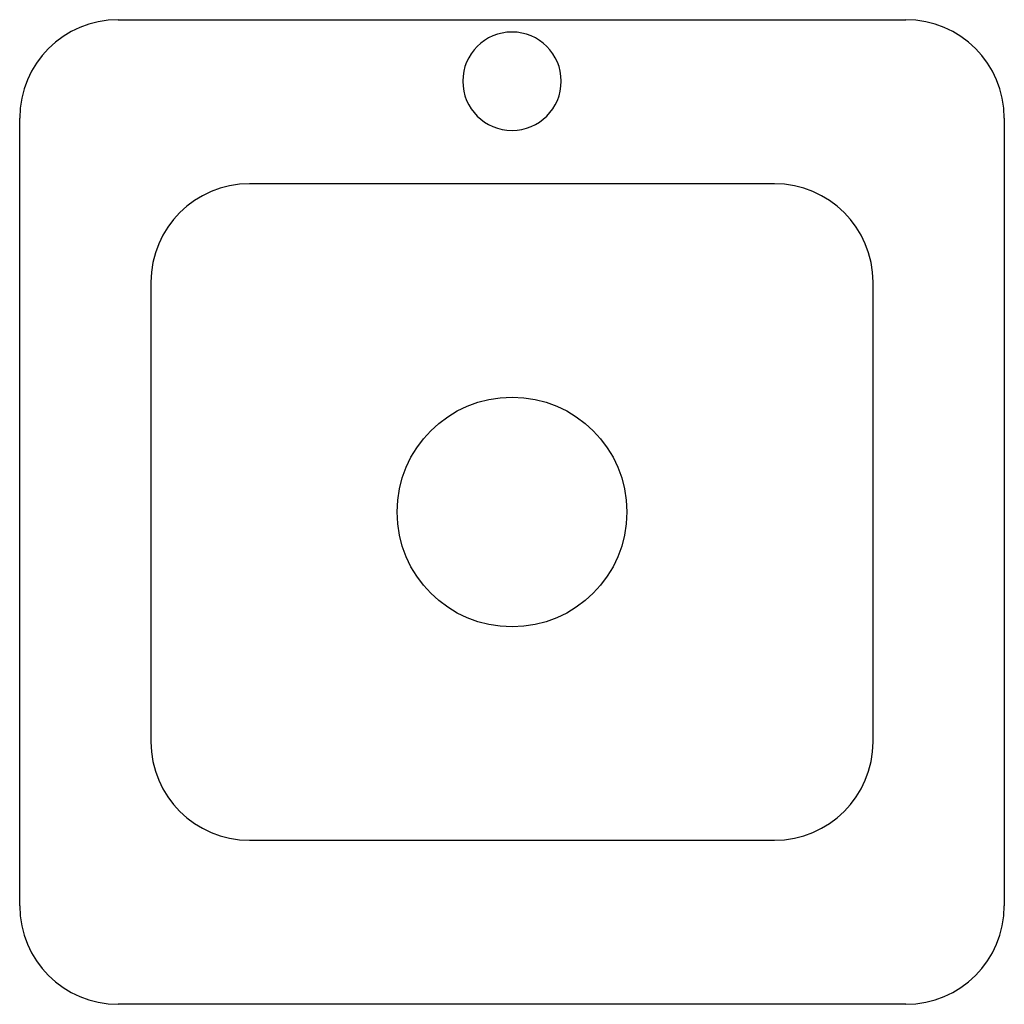
# Model space of a CAD drawing. Extents: x 0 to 15, y -15 to 0.
import ezdxf

# ---------------------------------------------------------------- set-up
doc = ezdxf.new("R2010")
doc.units = 0
doc.header["$LTSCALE"] = 10
doc.header["$MEASUREMENT"] = 0
doc.layers.add('200', color=2, linetype='CONTINUOUS')
doc.layers.add('204', color=1, linetype='CONTINUOUS')

msp = doc.modelspace()

# ---------------------------------------------------------------- linework, layer by layer
at = {"layer": '200'}
for p, q in [((1.5, 0), (13.5, 0)), ((0, -13.5), (0, -1.5)), ((15, -1.5), (15, -13.5)), ((13.5, -15), (1.5, -15))]:
    msp.add_line(p, q, dxfattribs=at)
for centre, start, end in [((13.5, -1.5), 0, 90), ((1.5, -1.5), 90, 180), ((1.5, -13.5), 180, 270), ((13.5, -13.5), 270, 0)]:
    msp.add_arc(centre, 1.5, start, end, dxfattribs=at)
at = {"layer": '204'}
for p, q in [((11.5, -2.5), (3.5, -2.5)), ((2, -4), (2, -11)), ((13, -11), (13, -4)), ((3.5, -12.5), (11.5, -12.5))]:
    msp.add_line(p, q, dxfattribs=at)
msp.add_circle((7.5, -7.5), 1.75, dxfattribs=at)
for centre, radius, start, end in [((13.5, -1.5), 1.5, 0, 90), ((1.5, -1.5), 1.5, 90, 180), ((1.5, -1.5), 1.5, 90, 180), ((7.5, -0.9375), 0.75, 0, 180), ((7.5, -0.9375), 0.75, 180, 360), ((3.5, -4), 1.5, 90, 180), ((11.5, -4), 1.5, 360, 90), ((3.5, -11), 1.5, 180, 270), ((11.5, -11), 1.5, 270, 360)]:
    msp.add_arc(centre, radius, start, end, dxfattribs=at)

doc.saveas('drawing.dxf')
